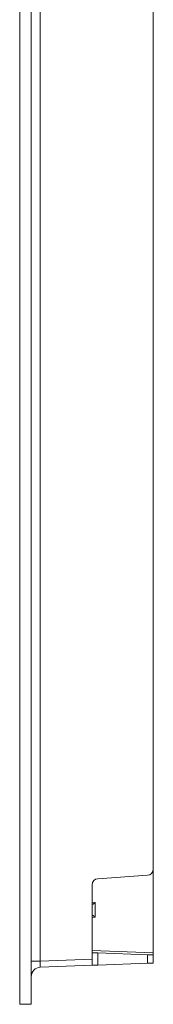
# Model space of a CAD drawing. Units: inches. Extents: x 19 to 228, y 8 to 167.
# Drawn here: x 112 to 118, y 86 to 127 of the extents above; entities that cross this region are included whole.
import ezdxf

# ---------------------------------------------------------------- set-up
doc = ezdxf.new("R2010")
doc.units = ezdxf.units.IN
doc.header["$MEASUREMENT"] = 0

msp = doc.modelspace()

# ---------------------------------------------------------------- linework, layer by layer
at = {"color": 7, "linetype": 'Continuous', "lineweight": 15}
for p, q in [((112.038, 85.696), (112.038, 145.664)), ((112.513, 85.696), (112.513, 145.664)), ((112.894, 143.862), (112.894, 87.497)), ((117.593, 91.329), (117.593, 140.03)), ((117.593, 91.329), (117.593, 87.84)), ((117.357, 91.076), (115.289, 90.931)), ((115.053, 90.678), (115.053, 87.577)), ((115.175, 89.946), (115.053, 89.951)), ((115.175, 89.325), (115.175, 89.946)), ((115.053, 89.32), (115.175, 89.325)), ((117.593, 87.84), (115.053, 87.935)), ((112.894, 87.497), (112.513, 87.497)), ((115.053, 87.577), (112.894, 87.497)), ((115.053, 87.323), (115.053, 87.577)), ((115.289, 87.332), (115.289, 87.837)), ((115.289, 87.837), (117.357, 87.76)), ((117.357, 87.76), (117.357, 87.409)), ((117.593, 87.752), (117.593, 87.84)), ((117.593, 87.418), (117.593, 87.752)), ((112.894, 87.243), (115.053, 87.323)), ((117.357, 87.409), (115.289, 87.332)), ((112.513, 85.696), (112.038, 85.696))]:
    msp.add_line(p, q, dxfattribs=at)
at = {"color": 7, "linetype": 'Continuous', "lineweight": 15, "flags": 128}
for points in [[(115.057, 89.862), (115.055, 89.862), (115.053, 89.862), (115.053, 89.862)], [(115.289, 87.837), (115.242, 87.839), (115.198, 87.84), (115.157, 87.842), (115.121, 87.843), (115.092, 87.844), (115.071, 87.845), (115.057, 87.846), (115.053, 87.846)], [(117.593, 87.751), (117.587, 87.752), (117.573, 87.752), (117.551, 87.753), (117.522, 87.754), (117.487, 87.755), (117.446, 87.757), (117.403, 87.759), (117.357, 87.76)], [(115.053, 87.323), (115.057, 87.323), (115.071, 87.324), (115.092, 87.325), (115.121, 87.326), (115.157, 87.327), (115.198, 87.329), (115.242, 87.33), (115.289, 87.332)], [(117.357, 87.409), (117.404, 87.411), (117.448, 87.412), (117.489, 87.414), (117.525, 87.415), (117.554, 87.416), (117.575, 87.417), (117.588, 87.417), (117.593, 87.418)]]:
    msp.add_lwpolyline(points, dxfattribs=at)
at = {"color": 7, "linetype": 'Continuous', "lineweight": 15}
for centre, radius, start, end in [((117.339, 91.329), 0.254, 274, 0), ((115.307, 90.678), 0.254, 94, 180), ((115.115, 87.897), 1.513, 92.1619, 92.3372), ((112.909, 86.847), 0.396, 92.125, 180)]:
    msp.add_arc(centre, radius, start, end, dxfattribs=at)
msp.add_ellipse((112.909, 87.498), major_axis=(0.015, 0.255), ratio=0.057286, start_param=1.577631, end_param=3.147052, dxfattribs=at)
for points, knots in [([(115.175, 89.946), (115.175, 89.946), (115.172, 89.944), (115.153, 89.928), (115.121, 89.903), (115.089, 89.878), (115.068, 89.865), (115.061, 89.863), (115.057, 89.862)], [0, 0, 0, 0, 0.003871, 0.061888, 0.407433, 0.667601, 0.833254, 1, 1, 1, 1]), ([(115.057, 89.409), (115.061, 89.408), (115.068, 89.406), (115.089, 89.393), (115.121, 89.368), (115.153, 89.343), (115.172, 89.327), (115.175, 89.325), (115.175, 89.325)], [0, 0, 0, 0, 0.166743, 0.332394, 0.59256, 0.938112, 0.996119, 1, 1, 1, 1])]:
    msp.add_open_spline(points, degree=3, knots=knots, dxfattribs=at)
msp.add_open_spline([(117.593, 87.752), (117.593, 87.752), (117.593, 87.751), (117.593, 87.751)], degree=3, dxfattribs=at)

doc.saveas('drawing.dxf')
